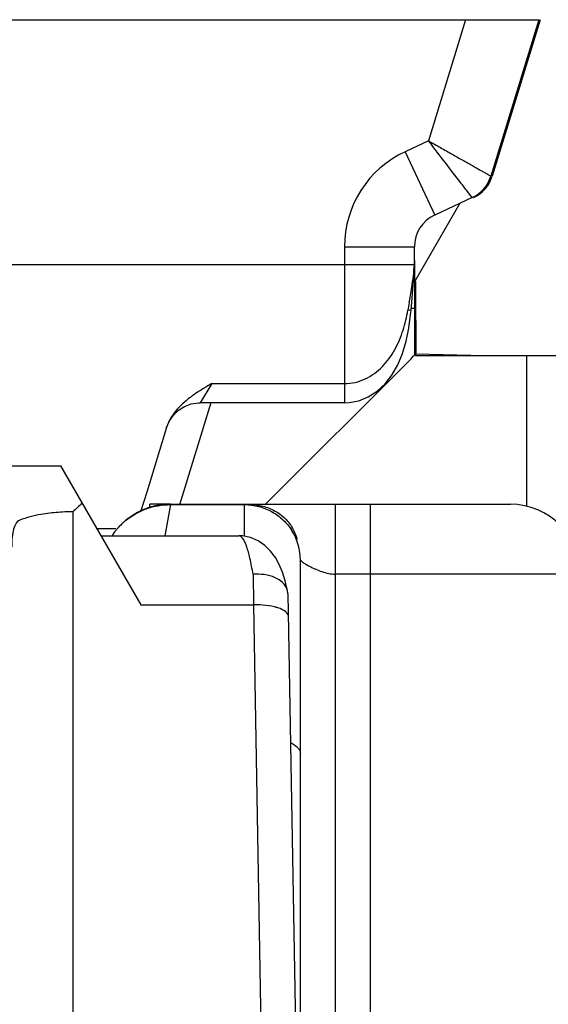
# Model space of a CAD drawing. Units: millimetres. Extents: x 601 to 1296, y 39 to 508.
# Drawn here: x 1224 to 1232, y 458 to 472 of the extents above; entities that cross this region are included whole.
import ezdxf

# ---------------------------------------------------------------- set-up
doc = ezdxf.new("R2010")
doc.units = ezdxf.units.MM
doc.header["$LTSCALE"] = 23.1
doc.layers.add('COMPONENTI_DI_ASSIEME', color=7, linetype='CONTINUOUS')

msp = doc.modelspace()

# ---------------------------------------------------------------- linework, layer by layer
at = {"layer": 'COMPONENTI_DI_ASSIEME', "linetype": 'Continuous'}
for p, q in [((1222.015, 472.447), (1231.823, 472.447)), ((1230.777, 472.447), (1230.248, 470.715)), ((1231.823, 472.447), (1231.139, 470.21)), ((1231.842, 472.447), (1231.158, 470.21)), ((1230.248, 470.715), (1229.913, 470.559)), ((1229.913, 470.559), (1230.336, 469.653)), ((1230.873, 469.903), (1230.806, 469.989)), ((1230.873, 469.903), (1230.336, 469.653)), ((1230.052, 468.703), (1230.696, 469.818)), ((1229.047, 469.2), (1229.047, 468.947)), ((1229.047, 469.2), (1230.047, 469.2)), ((1230.052, 468.703), (1230.052, 469.006)), ((1221.99, 468.947), (1230.046, 468.947)), ((1229.047, 468.947), (1229.047, 467.244)), ((1230.046, 468.937), (1230.046, 468.947)), ((1230.048, 468.932), (1230.048, 467.647)), ((1230.066, 468.147), (1230.066, 468.703)), ((1229.998, 468.289), (1229.952, 468.294)), ((1229.998, 468.289), (1230.009, 468.406)), ((1230.001, 468.322), (1230.048, 468.322)), ((1230.063, 467.647), (1230.063, 468.147)), ((1230.063, 468.147), (1230.065, 468.147)), ((1230.065, 468.147), (1230.065, 467.669)), ((1227.919, 465.518), (1229.981, 467.58)), ((1230.035, 467.647), (1230.048, 467.647)), ((1230.063, 467.647), (1233.665, 467.647)), ((1230.064, 467.669), (1230.85, 467.652)), ((1231.649, 467.647), (1231.649, 465.49)), ((1227.152, 467.244), (1226.984, 466.968)), ((1227.152, 467.244), (1229.047, 467.244)), ((1229.548, 467.165), (1229.548, 467.147)), ((1227.138, 466.968), (1226.692, 465.51)), ((1229.047, 466.968), (1226.984, 466.968)), ((1226.506, 466.616), (1226.224, 465.692)), ((1226.506, 466.616), (1226.506, 466.614)), ((1217.345, 466.068), (1224.99, 466.068)), ((1224.99, 466.068), (1226.137, 464.081)), ((1226.224, 465.692), (1226.141, 465.422)), ((1226.268, 465.469), (1226.268, 465.518)), ((1226.563, 465.518), (1226.268, 465.518)), ((1226.562, 465.513), (1226.48, 465.068)), ((1226.562, 465.513), (1227.618, 465.513)), ((1226.563, 465.518), (1231.418, 465.518)), ((1227.618, 465.06), (1227.618, 465.513)), ((1228.918, 457.818), (1228.918, 465.518)), ((1229.418, 457.818), (1229.418, 465.518)), ((1225.168, 465.41), (1225.168, 455.036)), ((1225.784, 465.168), (1225.502, 465.168)), ((1225.568, 465.068), (1227.537, 465.068)), ((1227.537, 465.068), (1227.542, 465.068)), ((1228.375, 465.018), (1228.359, 465.018)), ((1228.418, 455.018), (1228.418, 464.718)), ((1227.741, 464.516), (1227.746, 464.081)), ((1232.418, 464.518), (1228.918, 464.518)), ((1228.236, 464.276), (1228.199, 464.424)), ((1228.24, 464.238), (1228.409, 454.559)), ((1226.137, 464.081), (1227.746, 464.081)), ((1227.746, 464.081), (1227.897, 455.397))]:
    msp.add_line(p, q, dxfattribs=at)
for points in [[(1230.046, 468.936), (1230.047, 468.967), (1230.047, 468.999), (1230.047, 469.2)], [(1230.009, 468.406), (1230.026, 468.587), (1230.04, 468.774), (1230.046, 468.937)], [(1229.965, 468.037), (1229.992, 468.233), (1229.998, 468.289)], [(1229.047, 466.968), (1229.114, 466.971), (1229.253, 466.998), (1229.388, 467.052), (1229.514, 467.133), (1229.628, 467.239), (1229.726, 467.366), (1229.809, 467.513), (1229.875, 467.674), (1229.927, 467.85), (1229.965, 468.037)], [(1226.506, 466.616), (1226.546, 466.709), (1226.604, 466.793), (1226.677, 466.863), (1226.764, 466.917), (1226.86, 466.952), (1226.961, 466.968), (1226.984, 466.968)], [(1227.91, 464.93), (1227.814, 464.996), (1227.705, 465.042), (1227.593, 465.065), (1227.542, 465.068)], [(1228.199, 464.424), (1228.16, 464.546), (1228.115, 464.656), (1228.06, 464.756), (1227.992, 464.849), (1227.91, 464.93)]]:
    msp.add_lwpolyline(points, dxfattribs=at)
for centre, radius, start, end in [((1230.547, 469.2), 1.5, 115, 180), ((1230.661, 470.356), 0.5, 295, 343), ((1230.68, 470.356), 0.5, 295.0003, 342.9999), ((1230.547, 469.2), 0.5, 115, 180), ((1228.689, 469.008), 1.358, 357.4374, 359.9243), ((1190.728, 475.309), 39.846, 350.0097, 350.165), ((1257.596, 463.533), 28.051, 170.0153, 170.2288), ((1227.412, 463.031), 3.27, 130.2041, 133.3437), ((1226.563, 464.518), 1, 90, 139.9135), ((1231.418, 464.518), 1, 0, 90), ((1226.546, 464.532), 0.978, 136.1091, 138.8844), ((1226.544, 464.533), 0.976, 134.2234, 136.108), ((1226.545, 464.532), 0.977, 132.5602, 134.2233), ((1226.545, 464.532), 0.977, 129.7082, 132.56), ((1227.71, 464.829), 0.69, 24.0853, 31.931), ((1226.563, 464.518), 1, 141.1808, 146.6297), ((1226.547, 464.531), 0.979, 138.884, 141.1827), ((1227.618, 464.718), 0.8, 0, 32.2479), ((1227.635, 464.796), 0.772, 17.0903, 24.0757), ((1227.587, 464.78), 0.823, 16.7742, 17.1564), ((1228.04, 464.235), 0.2, 1.019, 11.8929), ((1227.768, 462.668), 1.413, 85.6616, 90.8915)]:
    msp.add_arc(centre, radius, start, end, dxfattribs=at)
for points, knots in [([(1230.806, 469.989), (1230.773, 470.032), (1230.67, 470.166), (1230.484, 470.407), (1230.332, 470.607), (1230.248, 470.715)], [0, 0, 0, 0, 0.176846, 0.551996, 1, 1, 1, 1]), ([(1230.248, 470.715), (1230.305, 470.682), (1230.418, 470.619), (1230.581, 470.526), (1230.733, 470.44), (1230.849, 470.374), (1230.931, 470.328), (1230.984, 470.298), (1231.029, 470.272), (1231.067, 470.251), (1231.097, 470.234), (1231.117, 470.222), (1231.129, 470.216), (1231.134, 470.213), (1231.138, 470.211), (1231.139, 470.21), (1231.139, 470.21)], [0, 0, 0, 0, 0.192642, 0.378747, 0.550878, 0.702706, 0.769131, 0.828258, 0.879436, 0.922151, 0.955905, 0.980272, 0.988865, 0.995032, 0.998752, 1, 1, 1, 1]), ([(1229.989, 468.503), (1229.996, 468.543), (1230.021, 468.69), (1230.041, 468.838), (1230.046, 468.947)], [0, 0, 0, 0, 0.268421, 1, 1, 1, 1]), ([(1229.047, 467.244), (1229.149, 467.244), (1229.353, 467.292), (1229.601, 467.477), (1229.778, 467.725), (1229.854, 467.912), (1229.884, 468.008)], [0, 0, 0, 0, 0.252005, 0.502382, 0.751275, 1, 1, 1, 1]), ([(1229.981, 467.58), (1229.987, 467.586), (1230.007, 467.607), (1230.025, 467.629), (1230.035, 467.647)], [0, 0, 0, 0, 0.284939, 1, 1, 1, 1]), ([(1227.152, 467.244), (1227.128, 467.23), (1227.031, 467.173), (1226.936, 467.113), (1226.868, 467.064)], [0, 0, 0, 0, 0.251949, 1, 1, 1, 1]), ([(1229.047, 467.244), (1229.047, 467.206), (1229.047, 467.152), (1229.047, 467.085), (1229.047, 467.045), (1229.048, 467.015), (1229.047, 466.987), (1229.048, 466.98), (1229.047, 466.967), (1229.047, 466.968)], [0, 0, 0, 0, 0.411293, 0.584102, 0.72998, 0.846398, 0.931125, 0.982725, 1, 1, 1, 1]), ([(1226.736, 466.955), (1226.709, 466.931), (1226.613, 466.833), (1226.536, 466.712), (1226.506, 466.616)], [0, 0, 0, 0, 0.26376, 1, 1, 1, 1]), ([(1225.921, 465.284), (1226.008, 465.356), (1226.213, 465.473), (1226.445, 465.513), (1226.562, 465.513)], [0, 0, 0, 0, 0.491475, 1, 1, 1, 1]), ([(1227.618, 465.513), (1227.687, 465.513), (1227.825, 465.495), (1228.016, 465.418), (1228.177, 465.3), (1228.26, 465.198), (1228.294, 465.144)], [0, 0, 0, 0, 0.260134, 0.51505, 0.761767, 1, 1, 1, 1]), ([(1227.669, 465.518), (1227.733, 465.518), (1227.859, 465.504), (1228.037, 465.44), (1228.188, 465.336), (1228.265, 465.244), (1228.296, 465.194)], [0, 0, 0, 0, 0.259715, 0.514999, 0.762149, 1, 1, 1, 1]), ([(1224.838, 465.39), (1224.796, 465.385), (1224.65, 465.364), (1224.506, 465.329), (1224.409, 465.29)], [0, 0, 0, 0, 0.287528, 1, 1, 1, 1]), ([(1225.168, 465.41), (1225.139, 465.41), (1225.029, 465.408), (1224.919, 465.4), (1224.838, 465.39)], [0, 0, 0, 0, 0.255931, 1, 1, 1, 1]), ([(1224.409, 465.29), (1224.354, 465.269), (1224.299, 465.112), (1224.294, 464.983), (1224.294, 464.905)], [0, 0, 0, 0, 0.431952, 1, 1, 1, 1]), ([(1227.741, 464.516), (1227.729, 464.594), (1227.704, 464.732), (1227.663, 464.888), (1227.624, 464.982), (1227.594, 465.035), (1227.56, 465.068), (1227.537, 465.068)], [0, 0, 0, 0, 0.390813, 0.689916, 0.80218, 0.889553, 1, 1, 1, 1]), ([(1228.418, 464.718), (1228.417, 464.718), (1228.419, 464.716), (1228.42, 464.715), (1228.424, 464.712), (1228.43, 464.706), (1228.442, 464.697), (1228.466, 464.679), (1228.508, 464.653), (1228.556, 464.627), (1228.601, 464.605), (1228.654, 464.582), (1228.725, 464.554), (1228.818, 464.526), (1228.884, 464.518), (1228.918, 464.518)], [0, 0, 0, 0, 0.001704, 0.006665, 0.014658, 0.025466, 0.054732, 0.093239, 0.19411, 0.321802, 0.394071, 0.471137, 0.637263, 0.815381, 1, 1, 1, 1]), ([(1228.135, 464.422), (1228.111, 464.44), (1227.99, 464.508), (1227.847, 464.524), (1227.741, 464.516)], [0, 0, 0, 0, 0.222954, 1, 1, 1, 1]), ([(1228.236, 464.276), (1228.233, 464.29), (1228.214, 464.347), (1228.172, 464.394), (1228.135, 464.422)], [0, 0, 0, 0, 0.235178, 1, 1, 1, 1]), ([(1228.098, 464.036), (1228.082, 464.042), (1228.009, 464.062), (1227.933, 464.072), (1227.875, 464.077)], [0, 0, 0, 0, 0.223725, 1, 1, 1, 1]), ([(1228.246, 463.918), (1228.245, 463.943), (1228.198, 464.001), (1228.137, 464.024), (1228.098, 464.036)], [0, 0, 0, 0, 0.383772, 1, 1, 1, 1]), ([(1228.279, 462.108), (1228.299, 462.098), (1228.336, 462.076), (1228.381, 462.039), (1228.41, 461.998), (1228.418, 461.968), (1228.418, 461.954)], [0, 0, 0, 0, 0.320019, 0.586918, 0.807816, 1, 1, 1, 1])]:
    msp.add_open_spline(points, degree=3, knots=knots, dxfattribs=at)
for points in [[(1229.884, 468.008), (1229.914, 468.101), (1229.936, 468.197), (1229.952, 468.294)], [(1226.868, 467.064), (1226.822, 467.03), (1226.778, 466.994), (1226.736, 466.955)]]:
    msp.add_open_spline(points, degree=3, dxfattribs=at)

doc.saveas('drawing.dxf')
